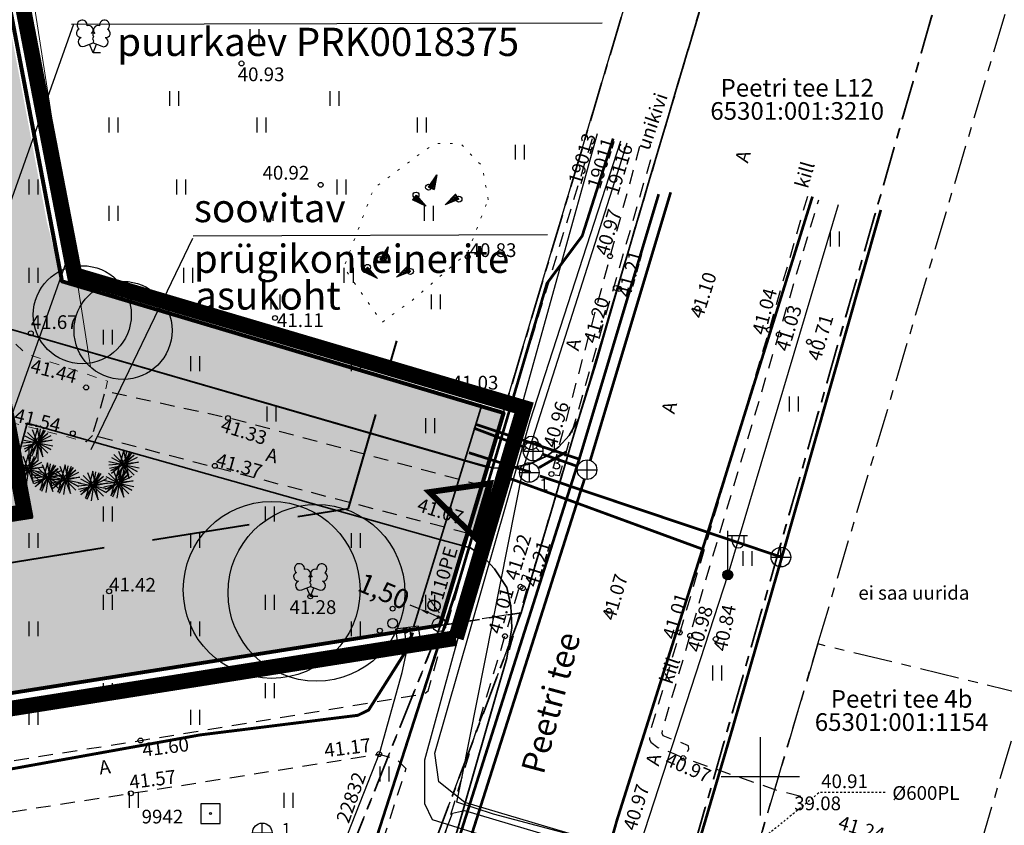
# Model space of a CAD drawing. Units: metres. Extents: x 545805 to 546101, y 6583944 to 6584092.
# Drawn here: x 545912 to 545962, y 6583998 to 6584039 of the extents above; entities that cross this region are included whole.
import ezdxf
from ezdxf.enums import TextEntityAlignment as Align

# ---------------------------------------------------------------- set-up
doc = ezdxf.new("R2010")
doc.units = ezdxf.units.M
doc.header["$MEASUREMENT"] = 0
doc.header["$PDMODE"] = 33
doc.header["$PDSIZE"] = 0.3
for name, pattern in [('( Border )', [1.75, 0.5, -0.25, 0.5, -0.25, 0, -0.25]), ('ASFBET', [2.5, 1.5, -1]), ('DASHEDX2', [1.5, 1, -0.5]), ('KATASTRIPIIR', [7, 4, -1, 1, -1]), ('KOLVIK', [1.25, 0.25, -1]), ('KRUUSKILL', [2, 1, -1]), ('NOLVAKRIIPS', [0.2, 0.1, 0.1]), ('PIIRID', [7.5, 5, -1, 0.5, -1]), ('PO_AED', [0]), ('VIITJOON', [0.02001, 0.01, -1e-05, 0.01])]:
    doc.linetypes.add(name, pattern=pattern)
for name, color, linetype in [('ALUSVORK', 1, 'Continuous'), ('DP_hoonestusala', 250, 'Continuous'), ('DP_plan_ala', 250, 'Continuous'), ('ELRAJATISMP', 7, 'Continuous'), ('GTRASS', 200, 'Continuous'), ('HALJASTUS', 92, 'Continuous'), ('KKAEV', 30, 'Continuous'), ('KORGUS-EH2000', 7, 'Continuous'), ('KPKAABEL', 6, 'Continuous'), ('KTRASS', 30, 'Continuous'), ('MPKAABEL', 1, 'Continuous'), ('PIIR', 240, 'Continuous'), ('PIIR_UUS', 1, 'Continuous'), ('PIIRIMLEITUD', 240, 'Continuous'), ('PLANEERINGUALA PIIR', 1, 'PIIRID'), ('POST', 7, 'Continuous'), ('PUU', 72, 'Continuous'), ('RELJEEF', 13, 'Continuous'), ('SITRASS', 4, 'Continuous'), ('SKKAEV', 122, 'Continuous'), ('SKTRASS', 122, 'Continuous'), ('TEE', 7, 'Continuous'), ('TEXT', 7, 'Continuous'), ('TORUNR', 7, 'Continuous'), ('TRUUP', 7, 'Continuous'), ('VKAEV', 150, 'Continuous'), ('VORK', 7, 'Continuous'), ('VTRASS', 150, 'Continuous')]:
    doc.layers.add(name, color=color, linetype=linetype)
doc.layers.add('DP_haljastus_puu', color=7, linetype='EP_KBL', true_color=0xdf5a01)
doc.layers.add('dp_krundiSihtotstarve_elamumaa', color=7, linetype='Continuous', true_color=0xffffb3)
for name, color, linetype, lineweight in [('DP_hoonestus', 7, 'Continuous', 0), ('DP_krunt', 1, 'Continuous', 80), ('Layer1', 221, 'Continuous', 20)]:
    doc.layers.add(name, color=color, linetype=linetype, lineweight=lineweight)
doc.styles.add('ESTS', font='romans.shx')
doc.styles.add('ITALIC', font='italic.shx')
doc.styles.add('romanc', font='romanc.shx')
doc.styles.add('romans', font='romans.shx')
doc.linetypes.add('-G-', pattern='A,10,-1.5,["G",romans,S=1.4,R=0,X=-0.7,Y=-0.7],-1.5,10,-3', length=26)
doc.linetypes.add('-K-', pattern='A,10,-1.5,["K",romans,S=1.4,R=0,X=-0.7,Y=-0.7],-1.5,10,-3', length=26)
doc.linetypes.add('-S-', pattern='A,10,-1.5,["S",romans,S=1.4,R=0,X=-0.7,Y=-0.7],-1.5,10,-3', length=26)
doc.linetypes.add('-SK-', pattern='A,10,-1.5,["SK",romans,S=1.4,R=0,X=-1.4,Y=-0.7],-1.5,10,-3', length=26)
doc.linetypes.add('-V-', pattern='A,10,-1.5,["V",romans,S=1.4,R=0,X=-0.7,Y=-0.7],-1.5,10,-3', length=26)
doc.linetypes.add('EP_KBL', pattern='A,8,-2,[138,mkm,S=1,R=0,X=0,Y=0],1,[138,mkm,S=1,R=0,X=0,Y=0],4,[138,mkm,S=1,R=180,X=0,Y=0],1,[138,mkm,S=1,R=180,X=0,Y=0],-2', length=18)
doc.linetypes.add('KAITSETORU', pattern='A,0,[153,mkm,S=0.075,R=0,X=0,Y=0],-0.15,[153,mkm,S=0.075,R=0,X=0,Y=0],-0.15,[153,mkm,S=0.075,R=0,X=0,Y=0],-0.15,[152,mkm,S=0.075,R=0,X=0,Y=0],-1.2,[153,mkm,S=0.075,R=0,X=0,Y=0],-0.15,[153,mkm,S=0.075,R=0,X=0,Y=0],-0.15,[153,mkm,S=0.075,R=0,X=0,Y=0],-0.15,[152,mkm,S=0.075,R=0,X=0,Y=0],-0.15', length=2.25)
doc.linetypes.add('MP_KBL', pattern='A,8,-2,[138,mkm,S=1,R=0,X=0,Y=0],6,[138,mkm,S=1,R=180,X=0,Y=0],-2', length=18)
doc.linetypes.add('PUURIVI', pattern='A,0,[133,mkm,S=0.8,R=0,X=0,Y=0],-4', length=4)
doc.dimstyles.new('ISO-25', dxfattribs={"dimtxt": 1, "dimasz": 0.5, "dimexe": 0.5, "dimexo": 0.05, "dimgap": 0.05, "dimtad": 0, "dimtxsty": 'romanc', "dimcen": 0.5, "dimclrd": 256, "dimclre": 256, "dimclrt": 256, "dimadec": 0, "dimazin": 0, "dimtfac": 1, "dimtmove": 0, "dimatfit": 3, "dimfxl": 1, "dimlwd": -1, "dimlwe": -1, "dimarcsym": 0})

# ---------------------------------------------------------------- blocks, each defined once
blk = doc.blocks.new('HEIN')
at = {"color": 0, "linetype": 'Continuous'}
for p, q in [((-0.46, 0.76), (-0.46, -0.76)), ((0.46, 0.76), (0.46, -0.76))]:
    blk.add_line(p, q, dxfattribs=at)
blk = doc.blocks.new('KAKAEV')
at = {"color": 0, "linetype": 'Continuous'}
for p, q in [((-1, 0), (1, 0)), ((0, -1), (0, 1))]:
    blk.add_line(p, q, dxfattribs=at)
blk.add_circle((0, 0), 1, dxfattribs=at)
blk = doc.blocks.new('VESIIB')
at = {"color": 0, "linetype": 'Continuous'}
for p, q in [((-0.7, 0), (0.7, 0)), ((-0.49, -0.49), (-0.77, -0.77)), ((0.49, -0.49), (0.77, -0.77))]:
    blk.add_line(p, q, dxfattribs=at)
blk.add_circle((0, 0), 0.7, dxfattribs=at)
blk = doc.blocks.new('KOHPP')
at = {"color": 0, "linetype": 'Continuous', "flags": 128}
blk.add_lwpolyline([(1, 1), (-1, 1), (-1, -1), (1, -1)], close=True, dxfattribs=at)
at = {"color": 0, "linetype": 'Continuous'}
blk.add_circle((0, 0), 0.1, dxfattribs=at)
blk = doc.blocks.new('ELKAPP')
at = {"color": 0, "linetype": 'Continuous'}
for p, q in [((1.19, 0.6), (-1.19, 0.6)), ((-1.19, 0.6), (-1.19, -0.6)), ((-0.27, 0.6), (-0.27, -0.6)), ((0.27, 0.6), (0.27, -0.6)), ((1.19, -0.6), (1.19, 0.6)), ((-1.19, -0.6), (1.19, -0.6))]:
    blk.add_line(p, q, dxfattribs=at)
blk = doc.blocks.new('PMTORU')
at = {"color": 0, "linetype": 'Continuous'}
blk.add_circle((0, 0), 0.7, dxfattribs=at)
blk = doc.blocks.new('VKORIS')
at = {"color": 0, "linetype": 'Continuous'}
for p, q in [((0, 4), (0, -4)), ((-4, 0), (4, 0))]:
    blk.add_line(p, q, dxfattribs=at)
blk = doc.blocks.new('LEHTP2')
at = {"color": 0, "linetype": 'Continuous'}
for p, q in [((-0.88, 0.67), (0.01, 1.02)), ((0.01, 1.02), (0.89, 0.66)), ((0, 0), (-0.35, 0.88)), ((0, 0), (0.36, 0.88)), ((0.76, 0), (0, 0))]:
    blk.add_line(p, q, dxfattribs=at)
at = {"color": 0, "linetype": 'Continuous', "flags": 128}
blk.add_lwpolyline([(0.01, 2.01), (-0.03, 1.86), (-0.03, 1.82), (-0.01, 1.76), (0.03, 1.69), (0.04, 1.65), (0.01, 1.58), (-0.04, 1.48), (-0.05, 1.43), (-0.04, 1.4), (-0.02, 1.34), (0.05, 1.22), (0.06, 1.18), (0.05, 1.14), (0.02, 1.07), (0.01, 1.02)], dxfattribs=at)
at = {"color": 0, "linetype": 'Continuous'}
for centre, radius, start, end in [((-1.11, 2.83), 0.512, 111.5027, 232.5173), ((-1.11, 2.83), 0.512, 350.4856, 111.5002), ((1.16, 2.81), 0.512, 67.6168, 188.6314), ((1.16, 2.81), 0.512, 306.5997, 67.6143), ((-1.26, 2.01), 0.448, 111.4304, 274.4987), ((-0.44, 2.33), 0.448, 308.5041, 111.5725), ((0.01, 1.53), 0.475, 66.7655, 111.5015), ((0.48, 2.32), 0.45, 67.7016, 230.5126), ((1.29, 1.99), 0.448, 264.6183, 67.6866), ((-1.05, 1.12), 0.475, 111.5014, 291.5004), ((1.07, 1.1), 0.475, 247.6166, 67.6155)]:
    blk.add_arc(centre, radius, start, end, dxfattribs=at)
blk = doc.blocks.new('KIVIKU')
at = {"color": 0, "linetype": 'Continuous'}
for p, q in [((-0.71, 1.05), (0.13, 2.33)), ((0.13, 2.33), (-0.15, 0.82)), ((-0.12, 1.95), (0.08, 2.03)), ((-0.02, 2.1), (0.1, 2.15)), ((0.08, 2.25), (0.12, 2.27)), ((-0.71, 1.05), (-0.06, 1.33)), ((-0.71, 1.05), (-0.15, 0.82)), ((-0.61, 1.2), (-0.04, 1.44)), ((-0.58, 1), (-0.08, 1.21)), ((-0.51, 1.35), (-0.01, 1.56)), ((-0.45, 0.94), (-0.1, 1.09)), ((-0.41, 1.5), (-0.16, 1.61)), ((-0.31, 1.65), (0.03, 1.8)), ((-0.21, 1.8), (0.05, 1.92)), ((-0.16, 1.61), (0.01, 1.68)), ((-1.99, 0.25), (-2.36, -0.23)), ((-2.16, 0.03), (-2.11, -0.34)), ((-2.08, 0.14), (-2.01, -0.4)), ((-1.99, 0.25), (-0.98, -0.89)), ((-1.99, 0.25), (-1.9, -0.45)), ((-1.87, 0.12), (-1.79, -0.5)), ((-0.31, 0.89), (-0.12, 0.97)), ((-0.18, 0.84), (-0.15, 0.85)), ((0.97, -0.76), (2.05, 0.33)), ((2.31, -0.06), (1.78, 0.05)), ((2.23, 0.06), (1.86, 0.13)), ((2.15, 0.18), (1.95, 0.22)), ((2.07, 0.3), (2.03, 0.3)), ((2.39, -0.17), (2.05, 0.33)), ((-0.98, -0.89), (-2.36, -0.23)), ((-2.34, -0.2), (-2.33, -0.24)), ((-2.25, -0.09), (-2.22, -0.29)), ((-1.75, -0.02), (-1.68, -0.55)), ((-1.63, -0.15), (-1.6, -0.43)), ((-1.6, -0.43), (-1.57, -0.61)), ((-1.52, -0.29), (-1.46, -0.66)), ((-1.4, -0.42), (-1.36, -0.71)), ((-1.28, -0.56), (-1.25, -0.76)), ((-1.16, -0.69), (-1.14, -0.82)), ((-1.04, -0.83), (-1.03, -0.87)), ((2.39, -0.17), (0.97, -0.76)), ((1.05, -0.73), (1.02, -0.72)), ((1.22, -0.66), (1.1, -0.63)), ((1.39, -0.59), (1.18, -0.55)), ((1.55, -0.52), (1.27, -0.46)), ((1.72, -0.45), (1.35, -0.38)), ((1.62, -0.33), (1.44, -0.29)), ((2.05, -0.31), (1.52, -0.21)), ((2.22, -0.24), (1.61, -0.12)), ((1.89, -0.38), (1.62, -0.33)), ((2.39, -0.17), (1.69, -0.04))]:
    blk.add_line(p, q, dxfattribs=at)
for p in [(-0.71, 1.05), (-1.99, 0.25), (2.39, -0.17)]:
    blk.add_point(p, dxfattribs=at)
blk = doc.blocks.new('RING02')
at = {"color": 0, "linetype": 'Continuous', "lineweight": -3}
blk.add_circle((0, 0), 0.25, dxfattribs=at)
blk = doc.blocks.new('PQQSAS')
at = {"color": 0, "linetype": 'Continuous'}
for centre, radius in [((0, 1.5), 0.25), ((0, 0), 0.5), ((-1.3, -0.75), 0.25), ((1.3, -0.75), 0.25)]:
    blk.add_circle(centre, radius, dxfattribs=at)
blk = doc.blocks.new('MEPOST')
at = {"color": 0, "linetype": 'Continuous'}
for radius in [0.5, 0.45, 0.4, 0.35, 0.3, 0.25, 0.2, 0.15, 0.1, 0.05]:
    blk.add_circle((0, 0), radius, dxfattribs=at)
blk = doc.blocks.new('VAPOST')
at = {"color": 0, "linetype": 'Continuous'}
for p, q in [((0, 0.5), (0, 4.5)), ((0, 4), (2, 4)), ((0.45, 3.36), (0.45, 4)), ((1.68, 3.36), (1.68, 4))]:
    blk.add_line(p, q, dxfattribs=at)
blk.add_arc((1.07, 3.36), 0.613, 180, 0, dxfattribs=at)
blk = doc.blocks.new('DP_plan_ala')
at = {"layer": 'PLANEERINGUALA PIIR', "color": 12, "ltscale": 0.7, "true_color": 0xc70000, "const_width": 0.8, "elevation": 0}
for points in [[(545906.851, 6584067.981), (545836.858, 6584044.525), (545862.076, 6584008.551), (545889.873, 6583999.984), (545934.482, 6584007.054)], [(545906.851, 6584067.981), (545915.032, 6584025.57), (545937.953, 6584018.791), (545934.482, 6584007.054)]]:
    blk.add_lwpolyline(points, dxfattribs=at)
blk = doc.blocks.new('HOOESTUSALA2')
at = {"layer": 'DP_hoonestusala', "linetype": '( Border )', "ltscale": 2, "const_width": 0.8}
for points in [[(545903.507, 6584060.974), (545899.257, 6584059.545)], [(545912.546, 6584013.131), (545903.507, 6584060.974)], [(545884.633, 6584011.912), (545899.257, 6584059.545)], [(545912.853, 6584013.539), (545890.339, 6584010.019)], [(545890.696, 6584009.968), (545884.633, 6584011.912)]]:
    blk.add_lwpolyline(points, dxfattribs=at)
blk = doc.blocks.new('EL MAA')
at = {"layer": 'PIIR_UUS', "lineweight": 25, "ltscale": 0.1, "true_color": 0xffffb3}
h = blk.add_hatch(color=51, dxfattribs=at)
h.dxf.hatch_style = 1
h.paths.add_polyline_path([(545877.65, 6584057.69), (545873.157, 6584056.147), (545906.226, 6584067.345), (545913.616, 6584028.287), (545885.48, 6584023.258), (545872.943, 6584056.182)])
h.paths.add_polyline_path([(545914.42, 6584025.131), (545936.847, 6584018.476), (545933.684, 6584007.719), (545890.11, 6584000.939), (545862.33, 6584009.52), (545860.888, 6584011.761), (545885.48, 6584023.258), (545913.616, 6584028.287)])
edge = h.paths.add_edge_path()
edge.add_line((545877.65, 6584057.69), (545885.48, 6584023.258))
edge.add_line((545885.48, 6584023.258), (545860.888, 6584011.761))
edge.add_line((545860.888, 6584011.761), (545837.479, 6584044.673))
edge.add_line((545837.479, 6584044.673), (545872.943, 6584056.182))
blk = doc.blocks.new('*D451')
at = {"layer": 'Defpoints', "color": 0, "lineweight": 35, "ltscale": 0.5, "transparency": 16777216}
for p in [(545932.576, 6584008.481), (545932.602, 6584008.541), (545933.959, 6584007.9)]:
    blk.add_point(p, dxfattribs=at)
at = {"layer": 'TEXT', "ltscale": 0.5, "transparency": 16777216}
for p, q in [((545932.595, 6584008.527), (545932.795, 6584009.002)), ((545932.602, 6584008.541), (545932.141, 6584008.735)), ((545933.979, 6584007.946), (545934.178, 6584008.422)), ((545933.524, 6584008.154), (545933.063, 6584008.348))]:
    blk.add_line(p, q, dxfattribs=at)
at = {"layer": 'TEXT', "lineweight": 35, "ltscale": 0.5, "transparency": 16777216}
for points in [[(545933.095, 6584008.425), (545933.03, 6584008.271), (545932.602, 6584008.541)], [(545933.556, 6584008.231), (545933.491, 6584008.078), (545933.985, 6584007.961)]]:
    blk.add_solid(points, dxfattribs=at)
at = {"layer": 'TEXT', "lineweight": 25, "ltscale": 0.5, "transparency": 16777216, "insert": (545930.755, 6584009.316), "char_height": 1, "attachment_point": 5, "rotation": 337.2308, "style": 'romanc'}
blk.add_mtext('1,50', dxfattribs=at)
blk = doc.blocks.new('ist puu')
at = {"layer": 'PUU', "linetype": 'Continuous', "lineweight": 25}
for p, q in [((553443.85, 6583803.33), (553439.31, 6583801.08)), ((553439.45, 6583803.33), (553443.82, 6583800.98)), ((553439.48, 6583800.61), (553442.91, 6583804.21)), ((553443.35, 6583803.73), (553439.48, 6583800.61)), ((553443.35, 6583800.37), (553439.88, 6583803.87)), ((553442.91, 6583804.21), (553440.25, 6583800.07)), ((553441.57, 6583804.64), (553440.29, 6583799.94)), ((553440.59, 6583799.84), (553442.64, 6583804.41)), ((553440.66, 6583804.41), (553442.47, 6583799.77)), ((553441.33, 6583799.6), (553442.07, 6583804.51)), ((553442.47, 6583799.77), (553441.57, 6583804.64)), ((553441.6, 6583802.15), (553443.35, 6583803.73)), ((553439.01, 6583802.12), (553444.05, 6583802.56)), ((553439.04, 6583802.66), (553444.19, 6583801.62)), ((553444.05, 6583802.56), (553439.11, 6583801.48)), ((553443.82, 6583800.98), (553441.6, 6583802.15)), ((553444.19, 6583801.62), (553444.19, 6583801.62))]:
    blk.add_line(p, q, dxfattribs=at)
blk = doc.blocks.new('tee kaitse')
at = {"layer": 'TEE', "color": 5, "linetype": 'DASHEDX2', "lineweight": 40, "ltscale": 5}
for p, q in [((545928.995, 6584013.658), (545931.474, 6584022.208)), ((545889.384, 6584007.311), (545928.995, 6584013.658))]:
    blk.add_line(p, q, dxfattribs=at)

msp = doc.modelspace()

# ---------------------------------------------------------------- hatches: boundary and pattern name
at = {"layer": 'Layer1', "linetype": 'Continuous', "lineweight": -2, "ltscale": 2, "transparency": 33554687}
h = msp.add_hatch(color=253, dxfattribs=at)
h.dxf.hatch_style = 1
h.paths.add_polyline_path([(545915.196, 6584016.941), (545914.524, 6584017.144), (545914.28, 6584016.337), (545914.953, 6584016.134)])
h = msp.add_hatch(color=253, dxfattribs=at)
h.dxf.hatch_style = 1
h.paths.add_polyline_path([(545916.663, 6584016.487), (545915.99, 6584016.69), (545915.747, 6584015.883), (545916.419, 6584015.68)])
at = {"layer": 'PIIR_UUS', "lineweight": 25, "ltscale": 0.1}
h = msp.add_hatch(color=7, dxfattribs=at)
h.dxf.hatch_style = 1
h.paths.add_polyline_path([(545933.13, 6584014.625), (545935.406, 6584012.174), (545936.244, 6584014.941)])

# ---------------------------------------------------------------- linework, layer by layer
at = {"layer": 'DP_haljastus_puu', "color": 85, "linetype": 'Continuous', "lineweight": 30, "ltscale": 2, "transparency": 33554687}
for centre, radius in [((545915.423, 6584023.539), 2.5), ((545917.503, 6584022.741), 2.5), ((545925.082, 6584009.508), 4.51), ((545927.366, 6584009.359), 4.51)]:
    msp.add_circle(centre, radius, dxfattribs=at)
at = {"layer": 'DP_krunt', "color": 1, "lineweight": 80, "ltscale": 0.5, "flags": 128}
msp.add_lwpolyline([(545892.221, 6584062.449), (545906.39, 6584067.178), (545914.385, 6584025.248), (545936.9, 6584018.539), (545933.665, 6584007.695), (545890.19, 6584000.82), (545877.214, 6584004.872), (545893.712, 6584057.932), (545892.221, 6584062.449)], close=True, dxfattribs=at)
at = {"layer": 'GTRASS', "linetype": '-G-', "ltscale": 0.5, "flags": 128}
msp.add_lwpolyline([(545922.985, 6583973.512, 0.14, 0.14, 0), (545924.049, 6583976.496, 0.14, 0.14, 0), (545925.353, 6583980.062, 0.14, 0.14, 0), (545928.9, 6583992.12, 0.14, 0.14, 0), (545934.634, 6584009.934, 0.14, 0.14, 0), (545939.124, 6584025.143, 0.14, 0.14, 0), (545940.919, 6584027.556, 0.14, 0.14, 0), (545942.501, 6584032.523, 0, 0, 0)], format="xyseb", dxfattribs=at)
at = {"layer": 'HALJASTUS', "linetype": 'KOLVIK', "lineweight": 13, "ltscale": 0.5, "flags": 128}
msp.add_lwpolyline([(545936.12, 6584029.404), (545935.832, 6584031.102), (545934.704, 6584032.278), (545933.431, 6584032.278), (545932.507, 6584031.638), (545930.282, 6584029.973), (545928.766, 6584025.944), (545930.713, 6584023.158), (545932.229, 6584024.254), (545935.077, 6584026.707)], close=True, dxfattribs=at)
at = {"layer": 'KPKAABEL', "linetype": 'EP_KBL', "ltscale": 0.5, "flags": 128}
for points in [[(545941.687, 6584032.765), (545937.63, 6584018.22), (545932.88, 6584000.83), (545932.87, 6583998.62), (545933.27, 6583997.8), (545943.423, 6583994.643), (545952.78, 6583991.853)], [(545953.194, 6583993.238), (545934.94, 6583998.67), (545933.6, 6583999.72), (545933.41, 6584001.18), (545938.27, 6584018.13), (545942.891, 6584032.407)], [(545953.297, 6583993.581), (545936.397, 6583998.072), (545934.53, 6583998.682), (545934.79, 6583999.994), (545937.902, 6584015.688), (545937.902, 6584015.688), (545943.218, 6584032.309)], [(545925.335, 6583970.895), (545929.152, 6583981.244), (545930.041, 6583986.954), (545931.1, 6583989.674), (545932.094, 6583992.26), (545934.309, 6583998.118), (545934.923, 6583998.254), (545953.079, 6583992.853)]]:
    msp.add_lwpolyline(points, dxfattribs=at)
at = {"layer": 'KTRASS', "linetype": '-K-', "ltscale": 0.5, "const_width": 0.14}
for points in [[(545941.331, 6584016.11), (545945.433, 6584029.784)], [(545935.385, 6584017.763), (545937.959, 6584016.792)], [(545940.694, 6584015.803), (545938.91, 6584016.426)], [(545932.978, 6583989.769), (545941.036, 6584015.156)]]:
    msp.add_lwpolyline(points, dxfattribs=at)
at = {"layer": 'MPKAABEL', "linetype": 'MP_KBL', "ltscale": 0.5, "flags": 128}
for points in [[(545953.979, 6584029.14), (545948.345, 6584010.275), (545943.619, 6583995.751), (545941.472, 6583990.007), (545940.255, 6583983.795), (545940.03, 6583983.062)], [(545932.269, 6584007.324), (545932.009, 6584006.528), (545930.016, 6584003.379), (545929.464, 6584003.111), (545921.381, 6584002.11), (545911.899, 6584000.396), (545902.126, 6583998.912), (545895.695, 6583997.864), (545869.022, 6584005.444), (545860.453, 6584008.234), (545856.56, 6584009.684), (545850.896, 6584011.711), (545845.618, 6584013.418), (545840.402, 6584015.15)], [(545920.524, 6583975.117), (545923.387, 6583982.514), (545926.745, 6583991.414), (545930.607, 6584001.209), (545931.736, 6584005.301), (545932.128, 6584007.117), (545931.861, 6584006.732), (545909.128, 6584003.299), (545896.627, 6584001.174), (545888.525, 6583999.06), (545880.696, 6583997.018), (545871.423, 6583992.508)]]:
    msp.add_lwpolyline(points, dxfattribs=at)
at = {"layer": 'MPKAABEL', "linetype": 'KAITSETORU', "ltscale": 0.5, "const_width": 0.15, "flags": 128}
msp.add_lwpolyline([(545932.269, 6584007.324), (545932.02, 6584006.529), (545930.027, 6584003.38), (545929.475, 6584003.112), (545921.429, 6584002.112), (545911.91, 6584000.397), (545902.137, 6583998.913), (545895.706, 6583997.865), (545869.033, 6584005.445), (545860.464, 6584008.235), (545856.571, 6584009.685), (545850.907, 6584011.712), (545845.629, 6584013.419), (545840.398, 6584015.155)], dxfattribs=at)
at = {"layer": 'PIIR', "color": 73, "linetype": 'KATASTRIPIIR', "ltscale": 0.5}
for p, q in [((545961.816, 6584089.292), (545937.8, 6584008.33)), ((545943.76, 6583986.4), (545973.213, 6584089.292)), ((545937.8, 6584008.33), (545930.61, 6583989.2))]:
    msp.add_line(p, q, dxfattribs=at)
at = {"layer": 'PIIR', "color": 240, "linetype": 'KATASTRIPIIR', "ltscale": 0.5}
for p, q in [((545937.8, 6584008.33), (545933.7, 6584007.7)), ((545933.7, 6584007.7), (545890.19, 6584000.82)), ((545921.22, 6583976.5), (545933.7, 6584007.7)), ((545933.7, 6584007.7), (545921.22, 6583976.5))]:
    msp.add_line(p, q, dxfattribs=at)
at = {"layer": 'PIIR', "color": 73, "linetype": 'KATASTRIPIIR', "lineweight": 35, "ltscale": 0.5}
for points in [[(545930.61, 6583989.2), (545943.76, 6583986.4), (545973.213, 6584089.292)], [(545961.816, 6584089.292), (545937.8, 6584008.33), (545930.61, 6583989.2)]]:
    msp.add_lwpolyline(points, dxfattribs=at)
at = {"layer": 'PIIR', "color": 240, "linetype": 'KATASTRIPIIR', "lineweight": 35, "ltscale": 0.5}
for points in [[(545958.001, 6584089.292), (545955.42, 6584080.64), (545946.91, 6584052.12), (545936.9, 6584018.54), (545933.7, 6584007.7), (545937.8, 6584008.33), (545961.816, 6584089.292), (545958.001, 6584089.292)], [(545805.401, 6583996.389), (545810.7, 6583997.93), (545832.21, 6584004.18), (545864.32, 6583994.19), (545921.22, 6583976.5), (545933.7, 6584007.7), (545890.19, 6584000.82), (545862.33, 6584009.52), (545849.3, 6584027.89), (545807.25, 6584015.67), (545805.401, 6584015.133)]]:
    msp.add_lwpolyline(points, dxfattribs=at)
at = {"layer": 'PIIR', "color": 240, "linetype": 'KATASTRIPIIR', "ltscale": 0.5}
for points in [[(545973.213, 6584089.292), (545943.76, 6583986.4), (545946.68, 6583985.69), (545952.94, 6584006.75), (545963.34, 6584041.74), (545970.79, 6584066.79), (545977.478, 6584089.292), (545977.478, 6584089.292), (545973.213, 6584089.292)], [(545906.39, 6584067.18), (545914.38, 6584025.25), (545936.9, 6584018.54), (545946.91, 6584052.12), (545927.57, 6584074.29), (545906.39, 6584067.18)], [(545849.3, 6584027.89), (545862.33, 6584009.52), (545890.19, 6584000.82), (545933.7, 6584007.7), (545936.9, 6584018.54), (545914.38, 6584025.25), (545906.39, 6584067.18), (545877.65, 6584057.69), (545837.81, 6584044.16), (545849.3, 6584027.89)], [(545914.649, 6583946.755), (545937.8, 6584008.33), (545933.7, 6584007.7), (545921.22, 6583976.5)], [(545952.94, 6584006.75), (545946.68, 6583985.69), (545957.26, 6583983.11), (545963.52, 6584004.18), (545952.94, 6584006.75)]]:
    msp.add_lwpolyline(points, dxfattribs=at)
at = {"layer": 'PIIR_UUS', "color": 7, "lineweight": 25, "ltscale": 0.1}
for p, q in [((545907.543, 6584017.421), (545914.992, 6584038.367)), ((545914.871, 6584038.355), (545941.947, 6584038.422)), ((545921.079, 6584027.562), (545939.153, 6584027.629)), ((545907.543, 6584006.37), (545914.992, 6584027.315)), ((545915.874, 6584016.663), (545921.07, 6584027.445))]:
    msp.add_line(p, q, dxfattribs=at)
at = {"layer": 'PIIR_UUS', "color": 7, "lineweight": 25, "ltscale": 0.1, "const_width": 0.3}
msp.add_lwpolyline([(545935.5, 6584012.14), (545933.124, 6584014.495), (545936.223, 6584014.94), (545935.5, 6584012.14)], dxfattribs=at)
at = {"layer": 'PUU', "linetype": 'PUURIVI', "lineweight": 13, "ltscale": 0.5}
msp.add_line((545915.836, 6584020.879), (545912.529, 6584042.176), dxfattribs=at)
at = {"layer": 'SITRASS', "linetype": '-S-', "ltscale": 0.5, "const_width": 0.14, "flags": 128}
for points in [[(545933.933, 6583969.649), (545937.677, 6583980.119), (545942.7, 6583997.788), (545947.145, 6584011.862), (545952.664, 6584029.564)], [(545937.04, 6584015.26), (545947.058, 6584011.586)]]:
    msp.add_lwpolyline(points, dxfattribs=at)
at = {"layer": 'SKTRASS', "linetype": '-SK-', "ltscale": 0.5, "const_width": 0.14}
for points in [[(545945.915, 6583993.383), (545948.528, 6584002.247), (545951.102, 6584011.174), (545956.148, 6584028.884)], [(545935.141, 6584016.505), (545938.293, 6584015.506)], [(545938.715, 6584015.738), (545940.118, 6584016.552)], [(545938.759, 6584015.317), (545951.102, 6584011.174)]]:
    msp.add_lwpolyline(points, dxfattribs=at)
at = {"layer": 'TEE', "linetype": 'KRUUSKILL', "lineweight": 13, "ltscale": 0.5, "flags": 128}
msp.add_lwpolyline([(545915.944, 6584017.388), (545915.622, 6584017.066), (545905.581, 6584019.64), (545900.649, 6584018.189), (545899.017, 6584022.683), (545903.529, 6584025.117), (545904.566, 6584026.16), (545904.93, 6584027.512), (545902.989, 6584032.716), (545903.272, 6584033.285), (545906.198, 6584034.486), (545906.324, 6584034.178), (545909.634, 6584025.891), (545910.671, 6584023.287), (545912.552, 6584021.554), (545914.976, 6584020.738), (545916.716, 6584020.148), (545916.602, 6584019.647)], dxfattribs=at)
at = {"layer": 'TEE', "linetype": 'ASFBET', "ltscale": 0.5, "flags": 128}
for points in [[(545840.701, 6584015.1), (545853.058, 6584011.175), (545867.235, 6584006.741), (545889.895, 6583999.736), (545892.628, 6583999.31), (545895.18, 6583999.065), (545902.05, 6583999.359), (545905.518, 6583999.801), (545918.39, 6584001.827), (545932.862, 6584004.208), (545933.056, 6584004.359), (545935.368, 6584012.32), (545921.999, 6584015.799), (545915.944, 6584017.388), (545916.602, 6584019.647), (545923.009, 6584018.26), (545936.047, 6584014.779), (545941.53, 6584032.812)], [(545943.845, 6584032.122), (545939.351, 6584015.415), (545939.767, 6584015.343), (545944.546, 6584031.913)], [(545952.403, 6584029.572), (545950.448, 6584022.768), (545945.895, 6584007.338), (545944.368, 6584002.238), (545944.351, 6584001.893), (545944.422, 6584001.739), (545944.771, 6584001.472), (545945.633, 6584001.147), (545946.074, 6584000.932), (545946.367, 6584001.388), (545946.346, 6584001.556), (545945.794, 6584001.787), (545945.049, 6584002.065), (545944.999, 6584002.18), (545945.034, 6584002.455), (545945.626, 6584004.451), (545946.425, 6584007.168), (545947.213, 6584009.967), (545950.947, 6584022.529), (545952.982, 6584029.4)], [(545893.411, 6583995.817), (545893.579, 6583996.127), (545894.519, 6583996.329), (545902.712, 6583996.792), (545917.898, 6583999.133), (545930.565, 6584001.135), (545931.43, 6584000.884), (545931.929, 6584000.408), (545930.293, 6583995.299), (545928.179, 6583991.641), (545927.796, 6583990.937), (545926.575, 6583988.706), (545925.667, 6583986.716), (545925.078, 6583986.549), (545924.541, 6583986.505), (545923.954, 6583986.546), (545923.122, 6583986.693), (545921.838, 6583986.993), (545921.045, 6583987.342), (545920.47, 6583988.239), (545919.555, 6583990.169), (545919.512, 6583990.27), (545918.792, 6583991.988), (545913.65, 6583993.478), (545912.15, 6583992.31), (545909.332, 6583990.738), (545897.936, 6583994.237)], [(545952.063, 6583998.973), (545950.854, 6583999.286), (545946.074, 6584000.932)]]:
    msp.add_lwpolyline(points, dxfattribs=at)
at = {"layer": 'TEE', "color": 7, "lineweight": 35, "ltscale": 0.5, "flags": 128}
for points in [[(545935.317, 6584016.004), (545936.346, 6584015.735), (545937.04, 6584015.703), (545938.224, 6584015.919), (545939.129, 6584016.349), (545939.725, 6584016.805), (545940.249, 6584017.385), (545940.731, 6584018.21), (545941.636, 6584021.085), (545943.082, 6584026.135)], [(545935.317, 6584016.004), (545906.328, 6584024.374), (545903.125, 6584012.81), (545910.671, 6584010.835), (545912.612, 6584018.004), (545933.586, 6584012.1)], [(545933.586, 6584012.1), (545935.223, 6584011.656), (545935.861, 6584011.212), (545936.444, 6584010.574), (545937.082, 6584009.632), (545937.276, 6584008.689), (545937.332, 6584007.58), (545937.069, 6584006.019), (545936.57, 6584004.28), (545934.292, 6583996.336)]]:
    msp.add_lwpolyline(points, dxfattribs=at)
at = {"layer": 'TEE', "color": 7, "lineweight": 25, "flags": 128}
msp.add_lwpolyline([(545904.391, 6584017.647), (545906.328, 6584024.374), (545936.088, 6584015.748), (545934.782, 6584011.756), (545912.612, 6584018.004), (545911.937, 6584015.631), (545904.391, 6584017.647), (545906.328, 6584024.374)], dxfattribs=at)
at = {"layer": 'TEE', "linetype": 'ASFBET', "ltscale": 0.5, "flags": 128}
msp.add_lwpolyline([(545932.005, 6583992.246), (545932.951, 6583993.858), (545936.981, 6584007.144), (545937.895, 6584010.279), (545938.258, 6584010.115), (545937.317, 6584006.884), (545933.172, 6583992.43), (545933.106, 6583992.03), (545932.483, 6583991.369), (545931.849, 6583990.492), (545931.345, 6583989.925), (545930.891, 6583989.498), (545930.502, 6583989.194), (545930.273, 6583989.09), (545931.564, 6583991.528)], close=True, dxfattribs=at)
at = {"layer": 'TEXT', "color": 7, "linetype": 'PO_AED', "lineweight": 35, "ltscale": 0.5}
msp.add_line((545932.313, 6584007.6), (545935.748, 6584018.77), dxfattribs=at)
at = {"layer": 'TRUUP', "linetype": 'VIITJOON', "ltscale": 0.5, "flags": 128}
msp.add_lwpolyline([(545956.371, 6583999.182), (545953.019, 6583999.182), (545945.915, 6583993.383)], dxfattribs=at)
at = {"layer": 'VTRASS', "linetype": '-V-', "ltscale": 0.5, "const_width": 0.14, "flags": 128}
msp.add_lwpolyline([(545920.666, 6583971.837), (545925.922, 6583985.041, -0.141309), (545926.262, 6583985.479), (545932.272, 6583989.973), (545933.24, 6583992.441), (545940.768, 6584016.176), (545944.821, 6584029.688)], format="xyb", dxfattribs=at)
for points in [[(545935.471, 6584017.962), (545938.324, 6584017.001)], [(545938.324, 6584017.001), (545940.768, 6584016.176)]]:
    msp.add_lwpolyline(points, dxfattribs=at)

# ---------------------------------------------------------------- block references
at = {"color": 7, "linetype": 'PO_AED', "lineweight": 35}
msp.add_blockref('tee kaitse', (0, 0), dxfattribs=at)
at = {"layer": 'ALUSVORK', "linetype": 'Continuous', "xscale": 0.5, "yscale": 0.5, "zscale": 0.5}
msp.add_blockref('KOHPP', (545921.964, 6583998.099), dxfattribs=at)
at = {"layer": 'DP_hoonestus', "color": 7}
msp.add_blockref('HOOESTUSALA2', (0, 0), dxfattribs=at)
at = {"layer": 'dp_krundiSihtotstarve_elamumaa', "color": 51, "lineweight": 25, "true_color": 0xffffb3}
msp.add_blockref('EL MAA', (0, 0), dxfattribs=at)
at = {"layer": 'DP_plan_ala', "color": 12, "true_color": 0xc70000}
msp.add_blockref('DP_plan_ala', (0, 0), dxfattribs=at)
at = {"layer": 'ELRAJATISMP', "linetype": 'Continuous', "ltscale": 0.5, "xscale": 0.5000000000596885, "yscale": 0.5000000000596885, "zscale": 0.5000000000596885, "rotation": 187.4086826653355}
msp.add_blockref('ELKAPP', (545932.027, 6584007.278), dxfattribs=at)
at = {"layer": 'HALJASTUS', "xscale": 0.5, "yscale": 0.5}
for name, p, zscale in [('HEIN', (545924.191, 6584037.724), 0.45), ('HEIN', (545920.1, 6584034.567), 0.45), ('HEIN', (545928.283, 6584034.567), 0.45), ('HEIN', (545917.013, 6584033.216), 0.45), ('HEIN', (545924.55, 6584033.216), 0.45), ('HEIN', (545932.734, 6584033.216), 0.45), ('HEIN', (545937.728, 6584031.829), 0.45), ('HEIN', (545912.922, 6584030.06), 0.45), ('HEIN', (545920.459, 6584030.06), 0.45), ('HEIN', (545928.642, 6584030.06), 0.45), ('HEIN', (545917.013, 6584028.708), 0.45), ('HEIN', (545924.909, 6584028.708), 0.45), ('HEIN', (545933.093, 6584028.708), 0.45), ('HEIN', (545953.796, 6584027.399), 0.45), ('HEIN', (545912.922, 6584025.552), 0.45), ('HEIN', (545920.818, 6584025.552), 0.45), ('HEIN', (545929.001, 6584025.552), 0.45), ('HEIN', (545925.268, 6584024.2), 0.45), ('HEIN', (545933.451, 6584024.2), 0.45), ('HEIN', (545916.726, 6584022.395), 0.45), ('HEIN', (545921.177, 6584021.044), 0.45), ('HEIN', (545929.36, 6584021.044), 0.45), ('HEIN', (545951.704, 6584018.986), 0.45), ('HEIN', (545925.072, 6584018.482), 0.45), ('HEIN', (545933.164, 6584017.888), 0.45), ('HEIN', (545912.922, 6584016.536), 0.45), ('HEIN', (545916.726, 6584013.38), 0.45), ('HEIN', (545924.981, 6584013.38), 0.45), ('HEIN', (545912.922, 6584012.029), 0.45), ('HEIN', (545921.177, 6584012.029), 0.45), ('HEIN', (545929.36, 6584012.029), 0.45), ('HEIN', (545949.341, 6584011.108), 0.45), ('HEIN', (545916.726, 6584008.872), 0.45), ('HEIN', (545924.981, 6584008.872), 0.45), ('HEIN', (545933.164, 6584008.872), 0.45), ('PQQSAS', (545931.253, 6584007.803), 0.5), ('HEIN', (545912.922, 6584007.521), 0.45), ('HEIN', (545921.177, 6584007.521), 0.45), ('HEIN', (545929.36, 6584007.521), 0.45), ('HEIN', (545947.793, 6584005.272), 0.45), ('HEIN', (545916.726, 6584004.365), 0.45), ('HEIN', (545924.981, 6584004.365), 0.45), ('HEIN', (545912.922, 6584003.013), 0.45), ('HEIN', (545921.177, 6584003.013), 0.45), ('HEIN', (545930.834, 6584000.125), 0.45), ('HEIN', (545918.038, 6583998.773), 0.45), ('HEIN', (545925.934, 6583998.773), 0.45)]:
    msp.add_blockref(name, p, dxfattribs=dict(at, zscale=zscale))
at = {"layer": 'KKAEV', "linetype": 'Continuous', "xscale": 0.5, "yscale": 0.5, "zscale": 0.5}
msp.add_blockref('KAKAEV', (545938.415, 6584016.587), dxfattribs=at)
at = {"layer": 'KKAEV', "linetype": 'Continuous', "ltscale": 0.5, "xscale": 0.499999999961015, "yscale": 0.499999999961015, "zscale": 0.499999999961015, "rotation": 0.01075487996412092}
msp.add_blockref('KAKAEV', (545941.166, 6584015.639), dxfattribs=at)
at = {"layer": 'KORGUS-EH2000', "linetype": 'Continuous', "xscale": 0.5, "yscale": 0.5, "zscale": 0.5}
for p in [(545923.542, 6584036.356), (545927.58, 6584030.165), (545935.077, 6584026.49), (545942.341, 6584026.53), (545942.638, 6584024.904), (545942.813, 6584024.857), (545925.251, 6584023.373), (545946.791, 6584023.854), (545912.8, 6584022.595), (545950.448, 6584022.768), (545950.947, 6584022.529), (545952.489, 6584022.161), (545934.025, 6584019.978), (545915.619, 6584019.832), (545922.856, 6584018.271), (545914.94, 6584017.494), (545922.182, 6584015.833), (545939.351, 6584015.415), (545935.368, 6584012.32), (545916.79, 6584009.435), (545937.772, 6584009.669), (545937.889, 6584009.6), (545927.056, 6584009.176), (545942.278, 6584008.442), (545945.895, 6584007.338), (545936.981, 6584007.144), (545946.425, 6584007.168), (545947.731, 6584006.998), (545918.39, 6584001.827), (545930.565, 6584001.135), (545946.074, 6584000.932), (545917.898, 6583999.133)]:
    msp.add_blockref('RING02', p, dxfattribs=at)
at = {"layer": 'PIIRIMLEITUD', "color": 240, "xscale": 0.5, "yscale": 0.5, "zscale": 0.5}
msp.add_blockref('PMTORU', (545933.621, 6584007.729), dxfattribs=at)
at = {"layer": 'POST', "linetype": 'Continuous', "ltscale": 0.5, "xscale": 0.5, "yscale": 0.5, "zscale": 0.5}
for name in ['VAPOST', 'MEPOST']:
    msp.add_blockref(name, (545948.345, 6584010.275), dxfattribs=at)
at = {"layer": 'PUU', "xscale": 0.5, "yscale": 0.5, "zscale": 0.5}
for p in [(545915.975, 6584036.898), (545927.056, 6584009.176)]:
    msp.add_blockref('LEHTP2', p, dxfattribs=at)
at = {"layer": 'PUU', "linetype": 'Continuous', "lineweight": 25, "xscale": 0.3, "yscale": 0.3, "zscale": 0.3}
for p in [(379880.665, 4608876.369), (379885.071, 4608875.255), (379880.186, 4608875.002), (379881.18, 4608874.588), (379882.084, 4608874.488), (379883.498, 4608874.178), (379884.797, 4608874.298)]:
    msp.add_blockref('ist puu', p, dxfattribs=at)
at = {"layer": 'RELJEEF', "xscale": 0.5, "yscale": 0.5, "zscale": 0.5}
for p in [(545933.44, 6584029.518), (545930.965, 6584025.835)]:
    msp.add_blockref('KIVIKU', p, dxfattribs=at)
at = {"layer": 'SKKAEV', "linetype": 'Continuous', "xscale": 0.5, "yscale": 0.5, "zscale": 0.5}
for p in [(545938.224, 6584015.494), (545951.055, 6584011.18), (545924.604, 6583997.119)]:
    msp.add_blockref('KAKAEV', p, dxfattribs=at)
at = {"layer": 'VKAEV', "linetype": 'Continuous', "xscale": 0.5, "yscale": 0.5, "zscale": 0.5}
msp.add_blockref('VESIIB', (545938.324, 6584017.001), dxfattribs=at)
at = {"layer": 'VORK', "ltscale": 0.1, "xscale": 0.5, "yscale": 0.5, "zscale": 0.5}
msp.add_blockref('VKORIS', (545950, 6584000), dxfattribs=at)

# ---------------------------------------------------------------- texts
at = {"layer": 'ALUSVORK', "linetype": 'Continuous', "style": 'romanc'}
msp.add_text('%%u9942', height=0.7, dxfattribs=at).set_placement((545918.45, 6583997.597))
at = {"layer": 'GTRASS', "style": 'romanc'}
msp.add_text('%%C110PE', height=0.7, rotation=73.5527, dxfattribs=at).set_placement((545933.755, 6584010.022), align=Align.MIDDLE_CENTER)
at = {"layer": 'KORGUS-EH2000', "linetype": 'Continuous', "ltscale": 0.5, "style": 'ITALIC'}
msp.add_text('40.93', height=0.7, dxfattribs=at).set_placement((545923.35, 6584035.8), align=Align.MIDDLE_LEFT)
for s, p in [('40.92', (545924.615, 6584030.212)), ('40.83', (545935.18, 6584026.265)), ('41.67', (545912.8, 6584022.595)), ('41.11', (545925.354, 6584022.693)), ('41.03', (545934.26, 6584019.508)), ('41.28', (545925.995, 6584008.061))]:
    msp.add_text(s, height=0.7, dxfattribs=at).set_placement(p, align=Align.BOTTOM_LEFT)
for s, rotation, p in [('40.97', 73.4845, (545942.454, 6584026.444)), ('40.96', 73.4845, (545939.795, 6584016.644)), ('41.33', 342.2455, (545922.36, 6584017.405)), ('41.07', 342.2455, (545932.38, 6584013.34)), ('41.01', 73.4845, (545936.981, 6584007.144)), ('41.60', 7.1266, (545918.56, 6584000.781)), ('41.17', 7.1266, (545927.842, 6584000.749)), ('41.57', 7.1266, (545917.898, 6583999.133))]:
    msp.add_text(s, height=0.7, rotation=rotation, dxfattribs=at).set_placement(p, align=Align.BOTTOM_LEFT)
at = {"layer": 'KORGUS-EH2000', "linetype": 'NOLVAKRIIPS', "ltscale": 0.5, "style": 'ITALIC'}
for s, rotation, p in [(' 41.21', 74.5339, (545942.636, 6584024.36)), (' 41.10', 72.114, (545946.329, 6584023.311)), (' 41.03', 73.1324, (545950.712, 6584021.616)), (' 40.71', 73.5962, (545952.341, 6584021.127)), (' 41.21', 72.8947, (545937.889, 6584009.6)), (' 41.07', 73.4021, (545941.847, 6584007.897)), (' 40.98', 73.8326, (545946.208, 6584006.268)), (' 40.84', 78.2104, (545947.554, 6584006.266)), (' 40.97', 336.8747, (545945.169, 6584001.318))]:
    msp.add_text(s, height=0.7, rotation=rotation, dxfattribs=at).set_placement(p, align=Align.TOP_LEFT)
for s, rotation, p in [(' 41.04', 74.8501, (545950.398, 6584022.202)), (' 41.20', 73.9237, (545941.797, 6584021.762)), (' 41.22', 72.548, (545937.772, 6584009.669)), (' 41.01', 73.1395, (545945.815, 6584006.663))]:
    msp.add_text(s, height=0.7, rotation=rotation, dxfattribs=at).set_placement(p, align=Align.BOTTOM_LEFT)
at = {"layer": 'KORGUS-EH2000', "linetype": 'Continuous', "style": 'ITALIC'}
for s, rotation, p in [('41.44', 345.6638, (545912.735, 6584020.624)), ('41.54', 346.0326, (545911.905, 6584018.109)), ('41.37', 344.2767, (545922.182, 6584015.833)), ('41.42', 359.5348, (545916.79, 6584009.435))]:
    msp.add_text(s, height=0.7, rotation=rotation, dxfattribs=at).set_placement(p)
at = {"layer": 'KORGUS-EH2000', "linetype": 'NOLVAKRIIPS', "ltscale": 0.5, "style": 'ITALIC'}
msp.add_text(' 40.97', height=0.7, rotation=72.5905, dxfattribs=at).set_placement((545944.574, 6583999.392), align=Align.BOTTOM_RIGHT)
at = {"layer": 'KORGUS-EH2000', "linetype": 'Continuous', "style": 'ITALIC'}
msp.add_text(' 41.24 ', height=0.7, rotation=343.3515, dxfattribs=at).set_placement((545953.662, 6583997.196), align=Align.BOTTOM_LEFT)
at = {"layer": 'KPKAABEL', "linetype": 'Continuous', "style": 'romanc'}
for s, p in [('19013', (545940.529, 6584030.228)), ('19011', (545941.492, 6584030)), ('19116', (545942.412, 6584029.688))]:
    msp.add_text(s, height=0.7, rotation=73.0214, dxfattribs=at).set_placement(p, align=Align.MIDDLE_LEFT)
at = {"layer": 'MPKAABEL', "linetype": 'Continuous', "style": 'romanc'}
msp.add_text('22832', height=0.7, rotation=70.1501, dxfattribs=at).set_placement((545929.011, 6583997.556))
at = {"layer": 'PIIR', "color": 73, "linetype": 'KATASTRIPIIR', "ltscale": 0.5, "style": 'romanc'}
msp.add_text('Peetri tee L12', height=0.9, dxfattribs=at).set_placement((545951.885, 6584034.382), align=Align.BOTTOM_CENTER)
msp.add_text('65301:001:3210', height=0.9, dxfattribs=at).set_placement((545951.885, 6584034.382), align=Align.TOP_CENTER)
at = {"layer": 'PIIR', "color": 240, "linetype": 'KATASTRIPIIR', "style": 'romanc'}
msp.add_text('Peetri tee 4b', height=0.9, dxfattribs=at).set_placement((545957.212, 6584003.217), align=Align.BOTTOM_CENTER)
msp.add_text('65301:001:1154', height=0.9, dxfattribs=at).set_placement((545957.212, 6584003.217), align=Align.TOP_CENTER)
at = {"layer": 'TEE', "ltscale": 0.5, "style": 'romanc'}
for s, rotation, p in [('unikivi', 71.0771, (545944.483, 6584033.403)), ('A', 73.7948, (545949.111, 6584031.615)), ('kill', 73.9442, (545952.273, 6584030.678)), ('kill', 71.0351, (545945.387, 6584005.394)), ('A', 75.9497, (545944.552, 6584000.854))]:
    msp.add_text(s, height=0.7, rotation=rotation, dxfattribs=at).set_placement(p, align=Align.MIDDLE_CENTER)
at = {"layer": 'TEE', "linetype": 'Continuous', "style": 'romanc'}
for s, height, rotation, p in [('A', 0.7, 75.8484, (545940.464, 6584022.026)), ('A', 0.7, 75.8484, (545945.356, 6584018.809)), ('A', 0.7, 345.7088, (545925.102, 6584016.367)), ('Peetri tee', 1.2, 75.0722, (545939.315, 6584003.752)), ('A', 0.7, 7.4805, (545916.567, 6584000.474))]:
    msp.add_text(s, height=height, rotation=rotation, dxfattribs=at).set_placement(p, align=Align.MIDDLE_CENTER)
at = {"layer": 'TEXT', "color": 0, "style": 'ESTS'}
for s, p in [('puurkaev PRK0018375', (545917.205, 6584036.735)), ('soovitav', (545921.118, 6584028.26)), ('prügikonteinerite', (545921.118, 6584025.675)), ('asukoht', (545921.183, 6584023.801))]:
    msp.add_text(s, height=1.44, dxfattribs=at).set_placement(p)
at = {"layer": 'TORUNR', "ltscale": 0.1, "style": 'romanc'}
for s, p in [('1', (545939.253, 6584016.509)), ('3', (545939.409, 6584015.661)), ('2', (545937.008, 6584015.08)), ('1', (545938.742, 6584014.568))]:
    msp.add_text(s, height=0.6, dxfattribs=at).set_placement(p)
msp.add_text('1', height=0.6, dxfattribs=at).set_placement((545925.827, 6583997.313), align=Align.MIDDLE_CENTER)
at = {"layer": 'TRUUP', "linetype": 'Continuous', "style": 'romanc'}
for s, p in [('ei saa uurida', (545955.005, 6584009.009)), ('40.91', (545953.107, 6583999.401)), ('   39.08', (545951.093, 6583998.273))]:
    msp.add_text(s, height=0.7, dxfattribs=at).set_placement(p)
msp.add_text('%%C600PL', height=0.7, dxfattribs=at).set_placement((545958.448, 6583998.582), align=Align.BOTTOM_CENTER)

# ---------------------------------------------------------------- dimensions: what is measured, and where the dimension line sits
at = {"layer": 'TEXT', "color": 7, "lineweight": 25, "ltscale": 0.5}
dim = msp.add_aligned_dim(p1=(545933.959, 6584007.9), p2=(545932.576, 6584008.481), distance=-0.066, dimstyle='ISO-25', override={"dimzin": 0}, dxfattribs=at)
dim.commit()
dim.dimension.update_dxf_attribs({"geometry": '*D451', "text_midpoint": (545930.755, 6584009.316)})

doc.saveas('drawing.dxf')
